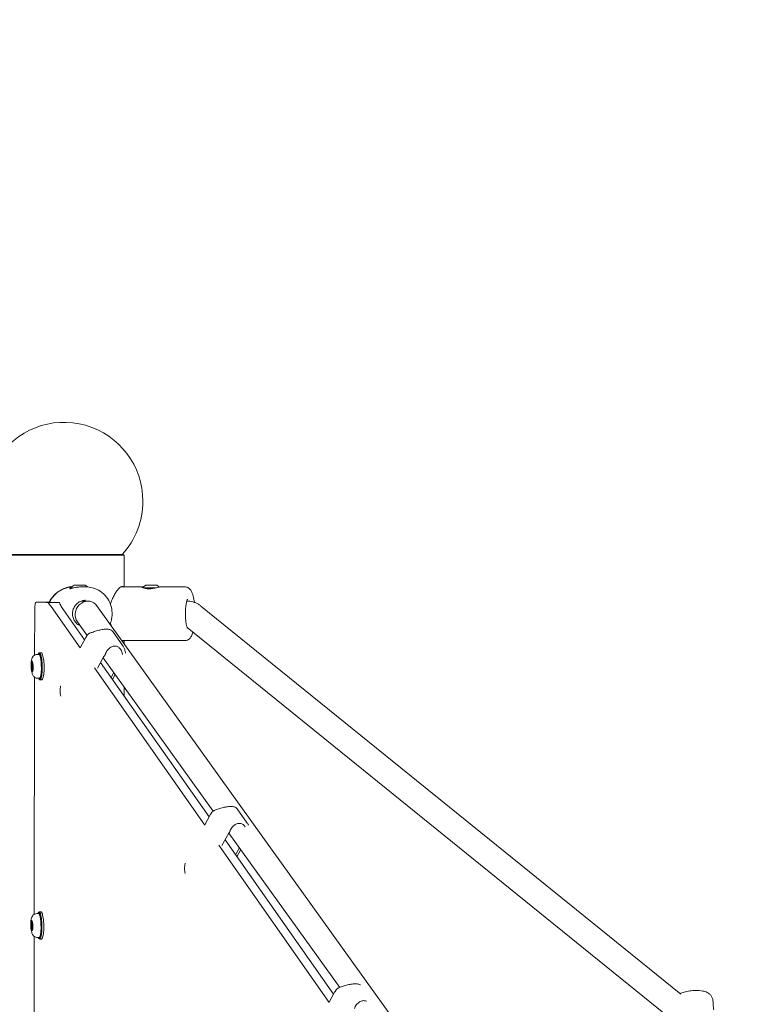
# Model space of a CAD drawing. Units: millimetres. Extents: x -22360 to 25840, y -24117 to 24083.
# Drawn here: x 1823 to 2280, y 1136 to 1760 of the extents above; entities that cross this region are included whole.
import ezdxf

# ---------------------------------------------------------------- set-up
doc = ezdxf.new("R2010")
doc.units = ezdxf.units.MM
doc.header["$MEASUREMENT"] = 0
doc.layers.add('B', color=3, linetype='Continuous')
doc.styles.add('KATALOG', font='swissl.ttf')
doc.dimstyles.new('KATALOG$0', dxfattribs={"dimscale": 200, "dimtxt": 1.75, "dimasz": 1, "dimexe": 0, "dimexo": 0, "dimgap": 0.3, "dimtad": 1, "dimlfac": 0.001, "dimzin": 0, "dimtxsty": 'KATALOG', "dimblk1": 'KATPFEIL', "dimblk2": 'KATPFEIL', "dimsah": 1, "dimcen": 1, "dimse1": 1, "dimse2": 1, "dimclrd": 256, "dimclre": 256, "dimclrt": 3, "dimadec": 0, "dimazin": 0, "dimtfac": 1, "dimtmove": 0, "dimatfit": 3, "dimldrblk": 'KATPFEIL', "dimfxl": 0, "dimtvp": 1, "dimtolj": 1, "dimtzin": 0, "dimarcsym": 0})

# ---------------------------------------------------------------- blocks, each defined once
blk = doc.blocks.new('KATPFEIL')
at = {"layer": 'B', "ltscale": 1000}
for p, q in [((0, -1), (0, 1)), ((-1, 0), (0, 0)), ((1, 0), (0, 0))]:
    blk.add_line(p, q, dxfattribs=at)
blk = doc.blocks.new('*D8')
at = {"layer": 'B', "lineweight": -2}
blk.add_line((6116.57, -1338.09), (6116.57, 1304.62), dxfattribs=at)
at = {"layer": 'DEFPOINTS', "color": 0}
for p in [(1846.15, 1504.62), (6116.57, 1504.62), (1851.73, -1538.09)]:
    blk.add_point(p, dxfattribs=at)
at = {"layer": 'B', "lineweight": -2, "xscale": 200, "yscale": 200, "zscale": 200}
for p, rotation in [((6116.57, 1504.62), 90), ((6116.57, -1538.09), 270)]:
    blk.add_blockref('KATPFEIL', p, dxfattribs=dict(at, rotation=rotation))
at = {"layer": 'B', "color": 3, "insert": (5847.71, -16.64), "char_height": 350, "attachment_point": 5, "rotation": 90, "style": 'KATALOG'}
blk.add_mtext('\\A1;3,04', dxfattribs=at)
blk = doc.blocks.new('*D9')
at = {"layer": 'B', "lineweight": -2}
blk.add_line((6716.57, -2837.91), (6716.57, 2804.62), dxfattribs=at)
at = {"layer": 'DEFPOINTS', "color": 0}
for p in [(1840.95, 3004.62), (6716.57, 3004.62), (1851.42, -3037.91)]:
    blk.add_point(p, dxfattribs=at)
at = {"layer": 'B', "lineweight": -2, "xscale": 200, "yscale": 200, "zscale": 200}
for p, rotation in [((6716.57, 3004.62), 90), ((6716.57, -3037.91), 270)]:
    blk.add_blockref('KATPFEIL', p, dxfattribs=dict(at, rotation=rotation))
at = {"layer": 'B', "color": 3, "insert": (6447.71, -16.64), "char_height": 350, "attachment_point": 5, "rotation": 90, "style": 'KATALOG'}
blk.add_mtext('\\A1;6,04', dxfattribs=at)

msp = doc.modelspace()

# ---------------------------------------------------------------- linework, layer by layer
at = {"color": 0, "linetype": 'Continuous', "lineweight": 0}
for p, q in [((1889.47, 1420.356), (1813.37, 1420.356)), ((1813.87, 1420.856), (1888.97, 1420.856)), ((1888.97, 1420.856), (1889.47, 1420.356)), ((1889.47, 1420.356), (1889.47, 1400.356)), ((1851.582, 1399.356), (1851.833, 1399.356)), ((1857.826, 1401.356), (1855.326, 1399.656)), ((1855.326, 1399.656), (1857.261, 1399.656)), ((1855.326, 1399.656), (1855.326, 1399.18)), ((1857.826, 1401.356), (1861.326, 1401.356)), ((1861.326, 1401.356), (1864.826, 1401.356)), ((1865.146, 1400.356), (1862.411, 1400.356)), ((1864.826, 1401.356), (1866.362, 1400.311)), ((1900.711, 1400.356), (1887.522, 1400.356)), ((1903.275, 1401.356), (1901.12, 1399.89)), ((1901.756, 1399.656), (1906.775, 1399.656)), ((1903.275, 1401.356), (1906.775, 1401.356)), ((1906.775, 1401.356), (1910.275, 1401.356)), ((1906.775, 1399.656), (1909.458, 1399.656)), ((1910.275, 1401.356), (1911.947, 1400.219)), ((1928.121, 1400.356), (1912.839, 1400.356)), ((1844.535, 1394.367), (1844.535, 1394.147)), ((1866.685, 1391.29), (1862.212, 1391.31)), ((1864.326, 1391.326), (1864.326, 1391.301)), ((1929.214, 1391.326), (1929.308, 1391.326)), ((1832.836, 1357.148), (1832.871, 1385.784)), ((1841.618, 1390.749), (1833.74, 1390.749)), ((1833.746, 1390.748), (1840.203, 1390.483)), ((1848.651, 1390.469), (1841.343, 1390.456)), ((1848.081, 1390.483), (1841.624, 1390.748)), ((1843.348, 1387.983), (1861.748, 1361.769)), ((1864.481, 1366.885), (1849.653, 1388.01)), ((2060.581, 1125.905), (1872.304, 1388.391)), ((1938.195, 1388.183), (2242.087, 1142.25)), ((1866.084, 1369.611), (1859.927, 1378.195)), ((1929.448, 1374.679), (2241.261, 1122.336)), ((1861.77, 1361.824), (1865.18, 1368.191)), ((1882.302, 1372.132), (1888.712, 1363.064)), ((1928.121, 1366.356), (1888.109, 1366.356)), ((1889.47, 1366.356), (1889.47, 1364.459)), ((1834.559, 1357.607), (1835.593, 1357.607)), ((1835.361, 1358.088), (1835.742, 1358.481)), ((1835.987, 1358.607), (1837.169, 1358.607)), ((1872.646, 1348.8), (1876.084, 1355.219)), ((1945.922, 1258.305), (1876.225, 1355.472)), ((1830.801, 1349.444), (1830.856, 1352.314)), ((1831.206, 1347.737), (1830.801, 1349.444)), ((1830.856, 1349.444), (1830.801, 1349.444)), ((1830.856, 1352.314), (1831.315, 1353.476)), ((1831.048, 1352.314), (1830.856, 1352.314)), ((1831.082, 1348.262), (1831.136, 1351.131)), ((1831.486, 1346.555), (1831.082, 1348.262)), ((1831.413, 1348.262), (1831.082, 1348.262)), ((1831.136, 1351.131), (1831.595, 1352.294)), ((1831.707, 1351.131), (1831.136, 1351.131)), ((1831.665, 1348.9), (1831.206, 1347.737)), ((1831.315, 1353.476), (1831.719, 1351.769)), ((1831.945, 1347.717), (1831.486, 1346.555)), ((1831.595, 1352.294), (1831.999, 1350.587)), ((1831.719, 1351.769), (1831.665, 1348.9)), ((1831.999, 1350.587), (1831.945, 1347.717)), ((1870.69, 1349.031), (1940.599, 1249.434)), ((1943.332, 1254.55), (1874.606, 1352.46)), ((1832.633, 1192.922), (1832.819, 1343.073)), ((1834.84, 1342.424), (1835.874, 1342.424)), ((1835.641, 1341.943), (1836.023, 1341.55)), ((1836.267, 1341.424), (1837.449, 1341.424)), ((1882.974, 1346.064), (1881.295, 1342.93)), ((1882.144, 1341.721), (1883.83, 1344.87)), ((1889.47, 1337.008), (1889.47, 1331.284)), ((1940.622, 1249.489), (1944.031, 1255.856)), ((1961.153, 1259.797), (1967.563, 1250.729)), ((1951.497, 1236.465), (1954.935, 1242.884)), ((2026.087, 1146.543), (1955.926, 1244.358)), ((1949.541, 1236.696), (2019.451, 1137.099)), ((2022.183, 1142.214), (1953.457, 1240.125)), ((1962.562, 1235.106), (1960.146, 1230.595)), ((1960.995, 1229.386), (1963.419, 1233.912)), ((1834.356, 1193.381), (1835.39, 1193.381)), ((1835.157, 1193.862), (1835.539, 1194.256)), ((1835.784, 1194.381), (1836.966, 1194.381)), ((1830.598, 1185.218), (1830.653, 1188.088)), ((1830.653, 1188.088), (1831.111, 1189.251)), ((1830.845, 1188.088), (1830.653, 1188.088)), ((1830.878, 1184.036), (1830.933, 1186.905)), ((1830.933, 1186.905), (1831.392, 1188.068)), ((1831.504, 1186.905), (1830.933, 1186.905)), ((1831.111, 1189.251), (1831.516, 1187.544)), ((1831.392, 1188.068), (1831.796, 1186.361)), ((1831.516, 1187.544), (1831.461, 1184.674)), ((1831.796, 1186.361), (1831.741, 1183.491)), ((1831.002, 1183.511), (1830.598, 1185.218)), ((1830.652, 1185.218), (1830.598, 1185.218)), ((1831.282, 1182.329), (1830.878, 1184.036)), ((1831.209, 1184.036), (1830.878, 1184.036)), ((1831.461, 1184.674), (1831.002, 1183.511)), ((1831.741, 1183.491), (1831.282, 1182.329)), ((1832.429, 1028.697), (1832.615, 1178.847)), ((1834.636, 1178.198), (1835.67, 1178.198)), ((1835.437, 1177.717), (1835.819, 1177.324)), ((1836.064, 1177.198), (1837.246, 1177.198)), ((2019.473, 1137.154), (2022.882, 1143.521)), ((2262.415, 1139.031), (2262.437, 1138.93))]:
    msp.add_line(p, q, dxfattribs=at)
msp.add_circle((1740.43, -16.644), 24100)
for start, end in [(360, 222.470737), (317.529263, 360)]:
    msp.add_arc((1851.42, 1454.616), 50, start, end, dxfattribs=at)
for centre, major_axis, ratio, start_param, end_param in [((1866.115, 1383.293), (-3.731, -7.229), 0.9166371, -3.5793568, -0.6297462), ((1841.618, 1385.749), (0, 5), 0.1736482, -0.0071325, 0), ((1855.96, 1390.483), (-8, 0.01), 0.0070241, 0.1745373, 0.4188834), ((1866.115, 1383.293), (-3.731, -7.229), 0.9166371, -6.9129315, -6.7209494), ((1835.987, 1350.607), (0, 8), 0.1736482, -0.7579936, 0.1772537), ((1836.267, 1349.424), (0, -8), 0.1736482, -0.1772537, 2.6342547), ((1837.169, 1350.607), (0, 8), 0.1736482, -0.7579936, 0), ((1837.449, 1349.424), (0, -8), 0.1736482, 0, 2.6342547), ((1881.994, 1355.244), (-6.124, -4.329), 0.5919343, -1.119372, -0.8692521), ((1960.845, 1242.909), (-6.124, -4.329), 0.5919343, -1.119372, -0.8692521), ((1835.784, 1186.381), (0, 8), 0.1736482, -0.7579936, 0.1772537), ((1836.064, 1185.198), (0, -8), 0.1736482, -0.1772537, 2.6342547), ((1836.966, 1186.381), (0, 8), 0.1736482, -0.7579936, 0), ((1837.246, 1185.198), (0, -8), 0.1736482, 0, 2.6342547)]:
    msp.add_ellipse(centre, major_axis=major_axis, ratio=ratio, start_param=start_param, end_param=end_param, dxfattribs=at)
at = {"color": 0, "linetype": 'Continuous', "lineweight": 0, "extrusion": (0, 0, -1)}
for centre, major_axis, start_param, end_param in [((1833.74, 1385.749), (0, 5), -1.5636638, 0.0071325), ((1835.593, 1350.607), (0, 7.6), -0.4000215, 1.0658212), ((1835.874, 1349.424), (0, 7.6), 0.1995104, 3.5416141), ((1835.874, 1349.424), (0, -7), -2.6522744, -1.4617293), ((1835.874, 1349.424), (0, -7), -1.4617293, 0), ((1835.39, 1186.381), (0, 7.6), -0.4000215, 1.0658212), ((1835.67, 1185.198), (0, 7.6), 0.1995104, 3.5416141), ((1835.67, 1185.198), (0, -7), -2.6522744, -1.4617293), ((1835.67, 1185.198), (0, -7), -1.4617293, 0)]:
    msp.add_ellipse(centre, major_axis=major_axis, ratio=0.1736482, start_param=start_param, end_param=end_param, dxfattribs=at)
at = {"color": 0, "linetype": 'Continuous', "lineweight": 0, "extrusion": (2.46046e-16, -1.58189e-15, -1)}
msp.add_ellipse((1855.96, 1390.483), major_axis=(-16, 0.02), ratio=0.0070241, start_param=-0.4188834, end_param=-0.1745373, dxfattribs=at)
at = {"color": 0, "linetype": 'Continuous', "lineweight": 0, "extrusion": (9.43877e-44, -4.57117e-30, -1)}
msp.add_ellipse((1835.593, 1350.607), major_axis=(0, 7), ratio=0.1736482, start_param=0, end_param=0.7760134, dxfattribs=at)
at = {"color": 0, "linetype": 'Continuous', "lineweight": 0, "extrusion": (2.79021e-42, 7.21244e-30, -1)}
msp.add_ellipse((1835.39, 1186.381), major_axis=(0, 7), ratio=0.1736482, start_param=0, end_param=0.7760134, dxfattribs=at)
at = {"color": 0, "linetype": 'Continuous', "lineweight": 0}
for points, knots in [([(1842.089, 1390.729), (1842.489, 1391.525), (1842.951, 1392.288), (1844.127, 1393.94), (1844.875, 1394.796), (1846.455, 1396.309), (1847.343, 1397.022), (1849.267, 1398.283), (1850.304, 1398.831), (1852.458, 1399.717), (1853.577, 1400.054), (1855.348, 1400.405), (1855.997, 1400.495), (1856.639, 1400.548)], [0.7375539, 0.7375539, 0.7375539, 0.7375539, 0.9915033, 0.9915033, 1.3220044, 1.3220044, 1.6519261, 1.6519261, 1.9818478, 1.9818478, 2.3117695, 2.3117695, 2.5026345, 2.5026345, 2.5026345, 2.5026345]), ([(1842.374, 1390.718), (1842.91, 1391.847), (1843.571, 1392.917), (1845.451, 1395.325), (1846.79, 1396.567), (1849.785, 1398.559), (1851.44, 1399.31), (1854.191, 1400.055), (1855.237, 1400.233), (1856.29, 1400.311)], [2.0197378, 2.0197378, 2.0197378, 2.0197378, 2.2413056, 2.2413056, 2.5616906, 2.5616906, 2.8810861, 2.8810861, 3.0692922, 3.0692922, 3.0692922, 3.0692922]), ([(1862.411, 1400.356), (1861.631, 1400.356), (1860.775, 1400.295), (1859.15, 1400.075), (1858.379, 1399.919), (1857.103, 1399.623), (1856.51, 1399.462), (1855.612, 1399.231), (1855.309, 1399.165), (1855.033, 1399.165), (1855.045, 1399.231), (1855.256, 1399.365), (1855.289, 1399.384), (1855.326, 1399.405)], [0.9514623, 0.9514623, 0.9514623, 0.9514623, 1.1892442, 1.1892442, 1.427026, 1.427026, 1.6649753, 1.6649753, 1.9029246, 1.9029246, 2.1408738, 2.1408738, 2.1789269, 2.1789269, 2.1789269, 2.1789269]), ([(1880.629, 1376.784), (1880.854, 1377.328), (1881.051, 1377.884), (1881.737, 1380.188), (1881.977, 1382.011), (1881.878, 1385.643), (1881.538, 1387.451), (1880.313, 1390.867), (1879.427, 1392.475), (1877.202, 1395.325), (1875.863, 1396.567), (1872.867, 1398.559), (1871.212, 1399.31), (1868.07, 1400.161), (1866.608, 1400.356), (1865.146, 1400.356)], [1.1729452, 1.1729452, 1.1729452, 1.1729452, 1.2772618, 1.2772618, 1.5985614, 1.5985614, 1.9201052, 1.9201052, 2.2413056, 2.2413056, 2.5616906, 2.5616906, 2.8810861, 2.8810861, 3.1415927, 3.1415927, 3.1415927, 3.1415927]), ([(1880.896, 1389.24), (1880.961, 1389.496), (1881.03, 1389.75), (1881.407, 1391.061), (1881.774, 1392.072), (1882.575, 1393.94), (1883.008, 1394.796), (1883.871, 1396.309), (1884.333, 1397.022), (1885.26, 1398.283), (1885.725, 1398.831), (1886.603, 1399.717), (1887.017, 1400.054), (1887.752, 1400.499), (1888.073, 1400.606), (1888.572, 1400.606), (1888.774, 1400.524), (1888.938, 1400.356)], [0.582642, 0.582642, 0.582642, 0.582642, 0.6610022, 0.6610022, 0.9915033, 0.9915033, 1.3220044, 1.3220044, 1.6519261, 1.6519261, 1.9818478, 1.9818478, 2.3117695, 2.3117695, 2.6416913, 2.6416913, 2.929755, 2.929755, 2.929755, 2.929755]), ([(1912.839, 1400.356), (1912.648, 1400.356), (1912.289, 1400.295), (1911.296, 1400.075), (1910.661, 1399.919), (1909.326, 1399.623), (1908.533, 1399.462), (1906.887, 1399.231), (1906.033, 1399.165), (1904.493, 1399.165), (1903.717, 1399.231), (1902.38, 1399.462), (1901.819, 1399.623), (1901.017, 1399.919), (1900.72, 1400.075), (1900.471, 1400.295), (1900.519, 1400.356), (1900.711, 1400.356)], [0.9514623, 0.9514623, 0.9514623, 0.9514623, 1.1892442, 1.1892442, 1.427026, 1.427026, 1.6649753, 1.6649753, 1.9029246, 1.9029246, 2.1408738, 2.1408738, 2.3788231, 2.3788231, 2.616605, 2.616605, 2.8543868, 2.8543868, 2.8543868, 2.8543868]), ([(1934.063, 1390.496), (1933.972, 1391.178), (1933.868, 1391.836), (1933.478, 1393.923), (1933.141, 1395.219), (1932.424, 1397.053), (1932.115, 1397.693), (1931.365, 1398.767), (1930.972, 1399.224), (1929.878, 1399.984), (1929.178, 1400.289), (1928.307, 1400.352), (1928.214, 1400.356), (1928.121, 1400.356)], [2.0735023, 2.0735023, 2.0735023, 2.0735023, 2.2285736, 2.2285736, 2.5876284, 2.5876284, 2.8085103, 2.8085103, 2.9750515, 2.9750515, 3.1239654, 3.1239654, 3.1415927, 3.1415927, 3.1415927, 3.1415927]), ([(1861.811, 1375.568), (1861.22, 1375.831), (1860.659, 1376.166), (1859.432, 1377.108), (1858.806, 1377.772), (1857.795, 1379.266), (1857.408, 1380.093), (1856.909, 1381.828), (1856.797, 1382.734), (1856.855, 1384.536), (1857.025, 1385.431), (1857.631, 1387.123), (1858.068, 1387.919), (1859.163, 1389.335), (1859.824, 1389.953), (1861.304, 1390.95), (1862.125, 1391.328), (1863.687, 1391.757), (1864.417, 1391.856), (1865.146, 1391.856)], [0.4142401, 0.4142401, 0.4142401, 0.4142401, 0.6474304, 0.6474304, 0.9684219, 0.9684219, 1.2869105, 1.2869105, 1.6036187, 1.6036187, 1.9197838, 1.9197838, 2.2367664, 2.2367664, 2.5557196, 2.5557196, 2.8771971, 2.8771971, 3.1415927, 3.1415927, 3.1415927, 3.1415927]), ([(1863.454, 1391.678), (1863.577, 1391.648), (1863.688, 1391.617), (1863.998, 1391.518), (1864.167, 1391.445), (1864.302, 1391.362), (1864.325, 1391.34), (1864.326, 1391.326)], [1.5460555, 1.5460555, 1.5460555, 1.5460555, 1.5970194, 1.5970194, 1.71113075, 1.71113075, 1.77402951, 1.77402951, 1.77402951, 1.77402951]), ([(1929.67, 1374.207), (1929.67, 1374.207), (1929.67, 1374.207), (1929.665, 1374.215), (1929.619, 1374.287), (1929.483, 1374.577), (1929.382, 1374.836), (1929.149, 1375.584), (1929.015, 1376.119), (1928.757, 1377.449), (1928.637, 1378.273), (1928.448, 1380.112), (1928.383, 1381.138), (1928.326, 1383.254), (1928.337, 1384.346), (1928.436, 1386.453), (1928.524, 1387.468), (1928.758, 1389.278), (1928.902, 1390.08), (1929.202, 1391.335), (1929.358, 1391.816), (1929.584, 1392.367), (1929.67, 1392.504), (1929.67, 1392.504)], [6.6151358, 6.6151358, 6.6151358, 6.6151358, 6.6233772, 6.6233772, 6.7601986, 6.7601986, 6.9431088, 6.9431088, 7.1782206, 7.1782206, 7.4517258, 7.4517258, 7.7449101, 7.7449101, 8.0452891, 8.0452891, 8.344592, 8.344592, 8.6332933, 8.6332933, 8.8932731, 8.8932731, 9.0928275, 9.0928275, 9.0928275, 9.0928275]), ([(1929.308, 1391.326), (1929.957, 1391.326), (1930.601, 1391.28), (1931.869, 1391.103), (1932.494, 1390.972), (1933.719, 1390.629), (1934.319, 1390.417), (1935.488, 1389.915), (1936.057, 1389.624), (1937.157, 1388.963), (1937.688, 1388.593), (1938.195, 1388.183)], [4.56856402, 4.56856402, 4.56856402, 4.56856402, 4.73714201, 4.73714201, 4.90572, 4.90572, 5.07429799, 5.07429799, 5.24287599, 5.24287599, 5.41145398, 5.41145398, 5.41145398, 5.41145398]), ([(1843.348, 1387.983), (1842.948, 1388.395), (1842.579, 1388.807), (1841.908, 1389.631), (1841.608, 1390.043), (1841.343, 1390.456)], [0, 0, 0, 0, 0.23067929, 0.23067929, 0.46135858, 0.46135858, 0.46135858, 0.46135858]), ([(1848.651, 1390.469), (1848.783, 1390.059), (1848.934, 1389.649), (1849.268, 1388.829), (1849.452, 1388.42), (1849.653, 1388.01)], [0, 0, 0, 0, 0.15664194, 0.15664194, 0.31328387, 0.31328387, 0.31328387, 0.31328387]), ([(1882.302, 1372.132), (1882.066, 1372.466), (1881.749, 1372.719), (1881.126, 1373.061), (1880.836, 1373.176), (1880.183, 1373.367), (1879.816, 1373.438), (1879.04, 1373.53), (1878.632, 1373.551), (1877.787, 1373.55), (1877.351, 1373.528), (1876.459, 1373.445), (1876.003, 1373.385), (1875.076, 1373.23), (1874.605, 1373.136), (1873.656, 1372.92), (1873.178, 1372.798), (1872.221, 1372.531), (1871.744, 1372.386), (1870.796, 1372.081), (1870.327, 1371.92), (1869.073, 1371.475), (1868.353, 1371.203), (1867.621, 1370.924)], [0.4869863, 0.4869863, 0.4869863, 0.4869863, 0.6777568, 0.6777568, 0.8194724, 0.8194724, 0.9730944, 0.9730944, 1.1233247, 1.1233247, 1.2692675, 1.2692675, 1.4128935, 1.4128935, 1.5559088, 1.5559088, 1.699643, 1.699643, 1.8451892, 1.8451892, 1.9934794, 1.9934794, 2.2533988, 2.2533988, 2.2533988, 2.2533988]), ([(1881.424, 1375.676), (1881.31, 1376.015), (1881.203, 1376.36), (1881.03, 1376.961), (1880.961, 1377.215), (1880.896, 1377.471)], [9.79655362, 9.79655362, 9.79655362, 9.79655362, 9.90576287, 9.90576287, 9.98412308, 9.98412308, 9.98412308, 9.98412308]), ([(1866.401, 1370.023), (1866.306, 1369.904), (1866.213, 1369.785), (1866.034, 1369.545), (1865.947, 1369.424), (1865.778, 1369.18), (1865.696, 1369.058), (1865.539, 1368.812), (1865.463, 1368.689), (1865.317, 1368.44), (1865.247, 1368.316), (1865.18, 1368.191)], [2.41853264, 2.41853264, 2.41853264, 2.41853264, 2.46855664, 2.46855664, 2.51858063, 2.51858063, 2.56860462, 2.56860462, 2.61862862, 2.61862862, 2.66865261, 2.66865261, 2.66865261, 2.66865261]), ([(1867.621, 1370.924), (1867.531, 1370.89), (1867.432, 1370.846), (1867.25, 1370.752), (1867.161, 1370.7), (1866.991, 1370.587), (1866.909, 1370.526), (1866.751, 1370.395), (1866.676, 1370.325), (1866.533, 1370.179), (1866.465, 1370.103), (1866.401, 1370.023)], [0.00001024, 0.00001024, 0.00001024, 0.00001024, 0.02236569, 0.02236569, 0.04473137, 0.04473137, 0.06709706, 0.06709706, 0.08946275, 0.08946275, 0.11182844, 0.11182844, 0.11182844, 0.11182844]), ([(1888.938, 1366.356), (1888.774, 1366.187), (1888.572, 1366.106), (1888.322, 1366.106), (1888.305, 1366.106), (1888.288, 1366.107)], [7.63701008, 7.63701008, 7.63701008, 7.63701008, 7.9250738, 7.9250738, 7.94618876, 7.94618876, 7.94618876, 7.94618876]), ([(1928.121, 1366.356), (1928.659, 1366.356), (1929.189, 1366.476), (1930.157, 1366.887), (1930.57, 1367.187), (1931.441, 1367.995), (1931.797, 1368.523), (1932.541, 1369.866), (1932.864, 1370.724), (1933.147, 1371.685)], [0, 0, 0, 0, 0.10212742, 0.10212742, 0.22079891, 0.22079891, 0.41190091, 0.41190091, 0.68717552, 0.68717552, 0.68717552, 0.68717552]), ([(1888.442, 1357.84), (1888.412, 1357.97), (1888.38, 1358.099), (1888.28, 1358.478), (1888.208, 1358.721), (1887.821, 1359.866), (1887.41, 1360.665), (1886.379, 1361.888), (1885.798, 1362.323), (1884.507, 1362.834), (1883.821, 1362.918), (1882.407, 1362.75), (1881.698, 1362.5), (1880.315, 1361.684), (1879.664, 1361.113), (1878.801, 1360.046), (1878.526, 1359.636), (1878.163, 1358.978), (1878.05, 1358.75), (1877.894, 1358.399), (1877.844, 1358.281), (1877.749, 1358.039), (1877.704, 1357.917), (1877.661, 1357.794)], [0, 0, 0, 0, 0.0418468, 0.0418468, 0.1241769, 0.1241769, 0.4384368, 0.4384368, 0.7221954, 0.7221954, 0.9920554, 0.9920554, 1.2602718, 1.2602718, 1.5412132, 1.5412132, 1.695362, 1.695362, 1.7737142, 1.7737142, 1.8134429, 1.8134429, 1.853303, 1.853303, 1.853303, 1.853303]), ([(1888.712, 1363.064), (1888.885, 1362.82), (1889.043, 1362.563), (1889.332, 1362.029), (1889.463, 1361.751), (1889.698, 1361.179), (1889.803, 1360.884), (1889.988, 1360.281), (1890.068, 1359.973), (1890.207, 1359.346), (1890.265, 1359.034), (1890.315, 1358.705)], [1.76640495, 1.76640495, 1.76640495, 1.76640495, 1.86380847, 1.86380847, 1.961212, 1.961212, 2.05861553, 2.05861553, 2.15601905, 2.15601905, 2.25342258, 2.25342258, 2.25342258, 2.25342258]), ([(1831.079, 1346.339), (1831.076, 1346.35), (1831.072, 1346.36), (1830.85, 1347.051), (1830.765, 1347.639), (1830.632, 1348.86), (1830.596, 1349.445), (1830.57, 1350.563), (1830.575, 1351.091), (1830.618, 1352.129), (1830.657, 1352.635), (1830.786, 1353.684), (1830.869, 1354.197), (1831.15, 1355.108), (1831.257, 1355.46), (1831.704, 1356.135), (1831.825, 1356.299), (1832.239, 1356.744), (1832.597, 1357.061), (1833.492, 1357.46), (1833.912, 1357.574), (1834.422, 1357.605), (1834.491, 1357.607), (1834.559, 1357.607)], [6.7707008, 6.7707008, 6.7707008, 6.7707008, 6.7783936, 6.7783936, 7.2946007, 7.2946007, 7.7202293, 7.7202293, 8.0915269, 8.0915269, 8.4678999, 8.4678999, 8.9119387, 8.9119387, 9.1683583, 9.1683583, 9.2403616, 9.2403616, 9.3476777, 9.3476777, 9.4144317, 9.4144317, 9.424778, 9.424778, 9.424778, 9.424778]), ([(1877.661, 1357.794), (1877.615, 1357.664), (1877.526, 1357.428), (1877.268, 1356.962), (1877.147, 1356.781), (1877.016, 1356.618)], [0, 0, 0, 0, 0.041616487, 0.041616487, 0.071516525, 0.071516525, 0.071516525, 0.071516525]), ([(1890.315, 1358.705), (1890.329, 1358.618), (1890.34, 1358.525), (1890.348, 1358.428), (1890.348, 1358.423), (1890.349, 1358.418)], [0.000001989, 0.000001989, 0.000001989, 0.000001989, 0.022365687, 0.022365687, 0.023683096, 0.023683096, 0.023683096, 0.023683096]), ([(1830.856, 1349.427), (1830.856, 1349.761), (1830.863, 1350.095), (1830.898, 1350.946), (1830.937, 1351.453), (1831.028, 1352.195), (1831.066, 1352.448), (1831.112, 1352.698)], [7.85462701, 7.85462701, 7.85462701, 7.85462701, 8.09152686, 8.09152686, 8.46789992, 8.46789992, 8.67184275, 8.67184275, 8.67184275, 8.67184275]), ([(1834.84, 1342.424), (1834.464, 1342.424), (1834.092, 1342.489), (1833.41, 1342.711), (1833.11, 1342.872), (1832.561, 1343.249), (1832.345, 1343.464), (1831.943, 1343.929), (1831.804, 1344.161), (1831.52, 1344.689), (1831.427, 1344.946), (1831.194, 1345.67), (1831.113, 1346.096), (1831.045, 1346.553)], [6.28318531, 6.28318531, 6.28318531, 6.28318531, 6.33964966, 6.33964966, 6.4016971, 6.4016971, 6.48153624, 6.48153624, 6.5953168, 6.5953168, 6.77839362, 6.77839362, 7.14469143, 7.14469143, 7.14469143, 7.14469143]), ([(1849.356, 1331.05), (1849.351, 1331.07), (1849.347, 1331.09), (1849.119, 1332.127), (1849.001, 1333.197), (1848.989, 1335.335), (1849.092, 1336.403), (1849.311, 1337.461), (1849.319, 1337.501), (1849.328, 1337.541)], [7.50791638, 7.50791638, 7.50791638, 7.50791638, 7.51451298, 7.51451298, 7.84856679, 7.84856679, 8.18164213, 8.18164213, 8.19481477, 8.19481477, 8.19481477, 8.19481477]), ([(1961.153, 1259.797), (1960.917, 1260.131), (1960.6, 1260.384), (1959.977, 1260.726), (1959.687, 1260.841), (1959.034, 1261.031), (1958.667, 1261.103), (1957.891, 1261.195), (1957.483, 1261.216), (1956.638, 1261.215), (1956.203, 1261.193), (1955.31, 1261.11), (1954.854, 1261.049), (1953.927, 1260.895), (1953.456, 1260.801), (1952.507, 1260.585), (1952.029, 1260.463), (1951.073, 1260.196), (1950.595, 1260.051), (1949.647, 1259.745), (1949.178, 1259.585), (1947.924, 1259.14), (1947.204, 1258.868), (1946.472, 1258.589)], [0.4869863, 0.4869863, 0.4869863, 0.4869863, 0.6777568, 0.6777568, 0.8194724, 0.8194724, 0.9730944, 0.9730944, 1.1233247, 1.1233247, 1.2692675, 1.2692675, 1.4128935, 1.4128935, 1.5559088, 1.5559088, 1.699643, 1.699643, 1.8451892, 1.8451892, 1.9934794, 1.9934794, 2.2533988, 2.2533988, 2.2533988, 2.2533988]), ([(1945.252, 1257.688), (1945.157, 1257.569), (1945.064, 1257.45), (1944.885, 1257.21), (1944.798, 1257.089), (1944.629, 1256.845), (1944.547, 1256.723), (1944.39, 1256.477), (1944.314, 1256.353), (1944.168, 1256.105), (1944.098, 1255.981), (1944.031, 1255.856)], [2.41853264, 2.41853264, 2.41853264, 2.41853264, 2.46855664, 2.46855664, 2.51858063, 2.51858063, 2.56860462, 2.56860462, 2.61862862, 2.61862862, 2.66865261, 2.66865261, 2.66865261, 2.66865261]), ([(1946.472, 1258.589), (1946.382, 1258.555), (1946.283, 1258.511), (1946.101, 1258.417), (1946.012, 1258.365), (1945.842, 1258.252), (1945.76, 1258.19), (1945.602, 1258.06), (1945.527, 1257.99), (1945.384, 1257.844), (1945.316, 1257.767), (1945.252, 1257.688)], [0.00001024, 0.00001024, 0.00001024, 0.00001024, 0.02236569, 0.02236569, 0.04473137, 0.04473137, 0.06709706, 0.06709706, 0.08946275, 0.08946275, 0.11182844, 0.11182844, 0.11182844, 0.11182844]), ([(1966.247, 1248.232), (1966.087, 1248.497), (1965.911, 1248.745), (1965.23, 1249.553), (1964.649, 1249.988), (1963.358, 1250.498), (1962.672, 1250.583), (1961.258, 1250.414), (1960.549, 1250.165), (1959.166, 1249.348), (1958.516, 1248.778), (1957.652, 1247.71), (1957.377, 1247.301), (1957.014, 1246.643), (1956.901, 1246.415), (1956.745, 1246.064), (1956.695, 1245.945), (1956.6, 1245.704), (1956.555, 1245.582), (1956.512, 1245.459)], [0.327031, 0.327031, 0.327031, 0.327031, 0.4384368, 0.4384368, 0.7221954, 0.7221954, 0.9920554, 0.9920554, 1.2602718, 1.2602718, 1.5412132, 1.5412132, 1.695362, 1.695362, 1.7737142, 1.7737142, 1.8134429, 1.8134429, 1.853303, 1.853303, 1.853303, 1.853303]), ([(1967.563, 1250.729), (1967.736, 1250.485), (1967.894, 1250.228), (1968.155, 1249.746), (1968.262, 1249.525), (1968.36, 1249.298)], [1.76640495, 1.76640495, 1.76640495, 1.76640495, 1.86380847, 1.86380847, 1.94194834, 1.94194834, 1.94194834, 1.94194834]), ([(1956.512, 1245.459), (1956.467, 1245.329), (1956.377, 1245.093), (1956.119, 1244.627), (1955.998, 1244.446), (1955.867, 1244.282)], [0, 0, 0, 0, 0.041616487, 0.041616487, 0.071516525, 0.071516525, 0.071516525, 0.071516525]), ([(1928.207, 1218.715), (1928.202, 1218.735), (1928.198, 1218.755), (1927.97, 1219.792), (1927.853, 1220.861), (1927.84, 1223), (1927.944, 1224.068), (1928.162, 1225.126), (1928.171, 1225.166), (1928.179, 1225.206)], [7.50791638, 7.50791638, 7.50791638, 7.50791638, 7.51451298, 7.51451298, 7.84856679, 7.84856679, 8.18164213, 8.18164213, 8.19481477, 8.19481477, 8.19481477, 8.19481477]), ([(1830.876, 1182.114), (1830.872, 1182.124), (1830.869, 1182.134), (1830.647, 1182.825), (1830.561, 1183.413), (1830.428, 1184.634), (1830.393, 1185.219), (1830.367, 1186.337), (1830.371, 1186.866), (1830.415, 1187.903), (1830.454, 1188.409), (1830.582, 1189.458), (1830.666, 1189.971), (1830.947, 1190.882), (1831.053, 1191.234), (1831.5, 1191.909), (1831.621, 1192.073), (1832.036, 1192.518), (1832.393, 1192.835), (1833.289, 1193.234), (1833.709, 1193.349), (1834.219, 1193.379), (1834.287, 1193.381), (1834.356, 1193.381)], [6.7707008, 6.7707008, 6.7707008, 6.7707008, 6.7783936, 6.7783936, 7.2946007, 7.2946007, 7.7202293, 7.7202293, 8.0915269, 8.0915269, 8.4678999, 8.4678999, 8.9119387, 8.9119387, 9.1683583, 9.1683583, 9.2403616, 9.2403616, 9.3476777, 9.3476777, 9.4144317, 9.4144317, 9.424778, 9.424778, 9.424778, 9.424778]), ([(1830.652, 1185.201), (1830.652, 1185.535), (1830.659, 1185.869), (1830.695, 1186.72), (1830.734, 1187.227), (1830.825, 1187.969), (1830.862, 1188.222), (1830.909, 1188.472)], [7.85462701, 7.85462701, 7.85462701, 7.85462701, 8.09152686, 8.09152686, 8.46789992, 8.46789992, 8.67184275, 8.67184275, 8.67184275, 8.67184275]), ([(1834.636, 1178.198), (1834.261, 1178.198), (1833.889, 1178.263), (1833.206, 1178.485), (1832.907, 1178.647), (1832.358, 1179.023), (1832.142, 1179.238), (1831.74, 1179.703), (1831.6, 1179.935), (1831.316, 1180.463), (1831.223, 1180.72), (1830.99, 1181.445), (1830.91, 1181.87), (1830.842, 1182.327)], [6.28318531, 6.28318531, 6.28318531, 6.28318531, 6.33964966, 6.33964966, 6.4016971, 6.4016971, 6.48153624, 6.48153624, 6.5953168, 6.5953168, 6.77839362, 6.77839362, 7.14469143, 7.14469143, 7.14469143, 7.14469143]), ([(2039.277, 1148.137), (2039.217, 1148.175), (2039.156, 1148.211), (2038.828, 1148.39), (2038.538, 1148.506), (2037.885, 1148.696), (2037.518, 1148.767), (2036.742, 1148.859), (2036.334, 1148.881), (2035.489, 1148.88), (2035.054, 1148.857), (2034.161, 1148.774), (2033.705, 1148.714), (2032.778, 1148.56), (2032.307, 1148.466), (2031.358, 1148.25), (2030.88, 1148.127), (2029.924, 1147.86), (2029.446, 1147.715), (2028.498, 1147.41), (2028.029, 1147.25), (2026.775, 1146.805), (2026.055, 1146.533), (2025.323, 1146.254)], [0.644429, 0.644429, 0.644429, 0.644429, 0.6777568, 0.6777568, 0.8194724, 0.8194724, 0.9730944, 0.9730944, 1.1233247, 1.1233247, 1.2692675, 1.2692675, 1.4128935, 1.4128935, 1.5559088, 1.5559088, 1.699643, 1.699643, 1.8451892, 1.8451892, 1.9934794, 1.9934794, 2.2533988, 2.2533988, 2.2533988, 2.2533988]), ([(2024.103, 1145.352), (2024.008, 1145.234), (2023.915, 1145.115), (2023.736, 1144.874), (2023.649, 1144.753), (2023.48, 1144.51), (2023.399, 1144.388), (2023.241, 1144.142), (2023.165, 1144.018), (2023.019, 1143.77), (2022.949, 1143.646), (2022.882, 1143.521)], [2.41853264, 2.41853264, 2.41853264, 2.41853264, 2.46855664, 2.46855664, 2.51858063, 2.51858063, 2.56860462, 2.56860462, 2.61862862, 2.61862862, 2.66865261, 2.66865261, 2.66865261, 2.66865261]), ([(2025.323, 1146.254), (2025.233, 1146.22), (2025.134, 1146.176), (2024.952, 1146.082), (2024.863, 1146.03), (2024.693, 1145.916), (2024.611, 1145.855), (2024.453, 1145.724), (2024.378, 1145.655), (2024.235, 1145.509), (2024.167, 1145.432), (2024.103, 1145.352)], [0.00001024, 0.00001024, 0.00001024, 0.00001024, 0.02236569, 0.02236569, 0.04473137, 0.04473137, 0.06709706, 0.06709706, 0.08946275, 0.08946275, 0.11182844, 0.11182844, 0.11182844, 0.11182844]), ([(2262.415, 1139.031), (2262.271, 1139.689), (2262.014, 1140.3), (2261.349, 1141.407), (2260.931, 1141.874), (2259.949, 1142.758), (2259.389, 1143.098), (2257.89, 1143.845), (2256.986, 1144.097), (2254.638, 1144.564), (2253.156, 1144.659), (2250.372, 1144.614), (2249.103, 1144.512), (2246.638, 1144.164), (2245.445, 1143.924), (2243.348, 1143.357), (2242.43, 1143.05), (2241.558, 1142.678)], [0.0671498, 0.0671498, 0.0671498, 0.0671498, 0.1763129, 0.1763129, 0.3028476, 0.3028476, 0.4786342, 0.4786342, 0.7951276, 0.7951276, 1.2791499, 1.2791499, 1.6651621, 1.6651621, 2.0383723, 2.0383723, 2.354364, 2.354364, 2.354364, 2.354364]), ([(2043.126, 1137.787), (2043.032, 1137.833), (2042.936, 1137.876), (2042.209, 1138.163), (2041.524, 1138.248), (2040.109, 1138.079), (2039.4, 1137.83), (2038.017, 1137.013), (2037.367, 1136.443), (2036.503, 1135.375), (2036.228, 1134.965), (2035.866, 1134.308), (2035.752, 1134.08), (2035.596, 1133.729), (2035.546, 1133.61), (2035.451, 1133.369), (2035.406, 1133.246), (2035.363, 1133.123)], [0.6803199, 0.6803199, 0.6803199, 0.6803199, 0.7221954, 0.7221954, 0.9920554, 0.9920554, 1.2602718, 1.2602718, 1.5412132, 1.5412132, 1.695362, 1.695362, 1.7737142, 1.7737142, 1.8134429, 1.8134429, 1.853303, 1.853303, 1.853303, 1.853303]), ([(2263.085, 1132.443), (2262.963, 1133.015), (2262.866, 1133.568), (2262.721, 1134.622), (2262.673, 1135.121), (2262.609, 1136.055), (2262.592, 1136.488), (2262.569, 1137.286), (2262.562, 1137.65), (2262.527, 1138.32), (2262.503, 1138.624), (2262.437, 1138.93)], [0, 0, 0, 0, 0.19363726, 0.19363726, 0.38727452, 0.38727452, 0.58091178, 0.58091178, 0.77454903, 0.77454903, 0.96818629, 0.96818629, 0.96818629, 0.96818629])]:
    msp.add_open_spline(points, degree=3, knots=knots, dxfattribs=at)
msp.add_rational_spline([(1850.545, 1398.825), (1850.465, 1398.828), (1850.386, 1398.83)], [1.07628501625, 1.0765699951, 1.07677873577], degree=2, dxfattribs=at)
for points in [[(1900.711, 1400.356), (1900.882, 1400.356), (1901.186, 1400.307), (1901.603, 1400.219)], [(1888.505, 1357.491), (1888.487, 1357.637), (1888.461, 1357.759), (1888.442, 1357.84)]]:
    msp.add_open_spline(points, degree=3, dxfattribs=at)

# ---------------------------------------------------------------- dimensions: what is measured, and where the dimension line sits
at = {"layer": 'B'}
for base, p1, p2, picture, middle in [((6716.57, 3004.616), (1851.42, -3037.905), (1840.951, 3004.616), '*D9', (6716.57, -16.644)), ((6116.57, 1504.616), (1851.726, -1538.085), (1846.154, 1504.616), '*D8', (6116.57, -16.644))]:
    dim = msp.add_linear_dim(base=base, p1=p1, p2=p2, angle=90, dimstyle='KATALOG$0', dxfattribs=at)
    dim.commit()
    dim.dimension.update_dxf_attribs({"geometry": picture, "text_midpoint": middle, "dimtype": 160})

doc.saveas('drawing.dxf')
